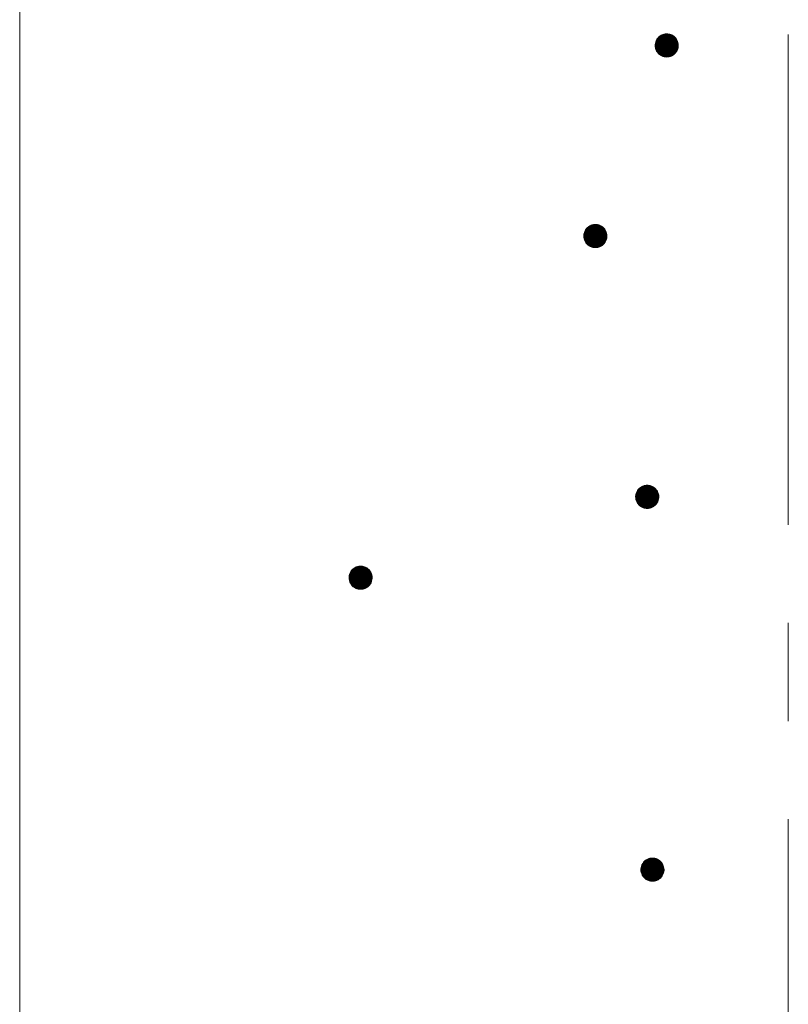
# Model space of a CAD drawing. Units: millimetres. Extents: x -782 to 1697, y -1356 to 1324.
# Drawn here: x -3 to 63, y -850 to -765 of the extents above; entities that cross this region are included whole.
import ezdxf

# ---------------------------------------------------------------- set-up
doc = ezdxf.new("R2010")
doc.units = ezdxf.units.MM
doc.header["$LTSCALE"] = 10
doc.linetypes.add('JWW_CENTER1', pattern=[6.773333, 4.233333, -0.846667, 0.846667, -0.846667])
doc.layers.add('躯体', color=7, linetype='Continuous')
doc.layers.add('通り芯', color=7, linetype='Continuous')

msp = doc.modelspace()

# ---------------------------------------------------------------- linework, layer by layer
at = {"layer": '躯体', "color": 3, "linetype": 'Continuous', "lineweight": 9}
msp.add_line((-3.205, 871.191), (-3.205, -905.309), dxfattribs=at)
at = {"layer": '躯体', "color": 7, "linetype": 'Continuous', "lineweight": 9}
for p, q in [((52.692, -766.602), (52.567, -766.61)), ((52.692, -766.602), (52.692, -768.602)), ((52.755, -766.604), (52.692, -766.602)), ((52.879, -766.62), (52.755, -766.604)), ((51.71, -767.415), (51.694, -767.54)), ((51.741, -767.293), (51.71, -767.415)), ((51.787, -767.177), (51.741, -767.293)), ((51.848, -767.067), (51.787, -767.177)), ((51.921, -766.965), (51.848, -767.067)), ((52.007, -766.873), (51.921, -766.965)), ((52.104, -766.793), (52.007, -766.873)), ((52.21, -766.726), (52.104, -766.793)), ((52.324, -766.673), (52.21, -766.726)), ((52.443, -766.634), (52.324, -766.673)), ((52.567, -766.61), (52.443, -766.634)), ((53.001, -766.651), (52.879, -766.62)), ((53.118, -766.698), (53.001, -766.651)), ((53.228, -766.758), (53.118, -766.698)), ((53.329, -766.832), (53.228, -766.758)), ((53.421, -766.918), (53.329, -766.832)), ((53.501, -767.015), (53.421, -766.918)), ((53.568, -767.121), (53.501, -767.015)), ((53.622, -767.234), (53.568, -767.121)), ((53.661, -767.354), (53.622, -767.234)), ((53.684, -767.477), (53.661, -767.354)), ((51.694, -767.54), (51.692, -767.602)), ((53.692, -767.602), (51.692, -767.602)), ((51.692, -767.602), (51.7, -767.728)), ((51.7, -767.728), (51.723, -767.851)), ((51.723, -767.851), (51.762, -767.971)), ((51.762, -767.971), (51.816, -768.084)), ((51.816, -768.084), (51.883, -768.19)), ((51.883, -768.19), (51.963, -768.287)), ((51.963, -768.287), (52.055, -768.373)), ((53.376, -768.331), (53.462, -768.24)), ((53.462, -768.24), (53.536, -768.138)), ((53.536, -768.138), (53.597, -768.028)), ((53.597, -768.028), (53.643, -767.911)), ((53.643, -767.911), (53.674, -767.79)), ((53.674, -767.79), (53.69, -767.665)), ((53.692, -767.602), (53.684, -767.477)), ((53.69, -767.665), (53.692, -767.602)), ((52.055, -768.373), (52.156, -768.447)), ((52.156, -768.447), (52.266, -768.507)), ((52.266, -768.507), (52.383, -768.553)), ((52.383, -768.553), (52.505, -768.585)), ((52.505, -768.585), (52.629, -768.6)), ((52.629, -768.6), (52.692, -768.602)), ((52.692, -768.602), (52.817, -768.594)), ((52.817, -768.594), (52.941, -768.571)), ((52.941, -768.571), (53.06, -768.532)), ((53.06, -768.532), (53.174, -768.479)), ((53.174, -768.479), (53.28, -768.411)), ((53.28, -768.411), (53.376, -768.331)), ((45.681, -783.519), (45.62, -783.629)), ((45.755, -783.418), (45.681, -783.519)), ((45.841, -783.326), (45.755, -783.418)), ((45.937, -783.246), (45.841, -783.326)), ((46.044, -783.179), (45.937, -783.246)), ((46.157, -783.125), (46.044, -783.179)), ((46.277, -783.087), (46.157, -783.125)), ((46.4, -783.063), (46.277, -783.087)), ((46.525, -783.055), (46.4, -783.063)), ((46.525, -783.055), (46.525, -785.055)), ((46.588, -783.057), (46.525, -783.055)), ((46.713, -783.073), (46.588, -783.057)), ((46.834, -783.104), (46.713, -783.073)), ((46.951, -783.15), (46.834, -783.104)), ((47.061, -783.211), (46.951, -783.15)), ((47.163, -783.285), (47.061, -783.211)), ((47.254, -783.371), (47.163, -783.285)), ((47.334, -783.467), (47.254, -783.371)), ((47.402, -783.573), (47.334, -783.467)), ((47.455, -783.687), (47.402, -783.573)), ((45.527, -783.992), (45.525, -784.055)), ((47.525, -784.055), (45.525, -784.055)), ((45.525, -784.055), (45.533, -784.18)), ((45.543, -783.868), (45.527, -783.992)), ((45.533, -784.18), (45.557, -784.304)), ((45.574, -783.746), (45.543, -783.868)), ((45.557, -784.304), (45.595, -784.423)), ((45.62, -783.629), (45.574, -783.746)), ((45.595, -784.423), (45.649, -784.537)), ((47.43, -784.481), (47.476, -784.364)), ((47.494, -783.806), (47.455, -783.687)), ((47.476, -784.364), (47.508, -784.243)), ((47.517, -783.93), (47.494, -783.806)), ((47.508, -784.243), (47.523, -784.118)), ((47.525, -784.055), (47.517, -783.93)), ((47.523, -784.118), (47.525, -784.055)), ((45.649, -784.537), (45.716, -784.643)), ((45.716, -784.643), (45.796, -784.74)), ((45.796, -784.74), (45.888, -784.826)), ((45.888, -784.826), (45.989, -784.899)), ((45.989, -784.899), (46.099, -784.96)), ((46.099, -784.96), (46.216, -785.006)), ((46.216, -785.006), (46.338, -785.037)), ((46.338, -785.037), (46.462, -785.053)), ((46.462, -785.053), (46.525, -785.055)), ((46.525, -785.055), (46.651, -785.047)), ((46.651, -785.047), (46.774, -785.024)), ((46.774, -785.024), (46.893, -784.985)), ((46.893, -784.985), (47.007, -784.931)), ((47.007, -784.931), (47.113, -784.864)), ((47.113, -784.864), (47.21, -784.784)), ((47.21, -784.784), (47.296, -784.693)), ((47.296, -784.693), (47.37, -784.591)), ((47.37, -784.591), (47.43, -784.481)), ((50.522, -805.69), (50.416, -805.758)), ((50.635, -805.637), (50.522, -805.69)), ((50.755, -805.598), (50.635, -805.637)), ((50.878, -805.574), (50.755, -805.598)), ((51.003, -805.567), (50.878, -805.574)), ((51.003, -805.567), (51.003, -807.567)), ((51.066, -805.569), (51.003, -805.567)), ((51.191, -805.584), (51.066, -805.569)), ((51.312, -805.616), (51.191, -805.584)), ((51.429, -805.662), (51.312, -805.616)), ((51.539, -805.722), (51.429, -805.662)), ((50.005, -806.504), (50.003, -806.567)), ((50.021, -806.379), (50.005, -806.504)), ((50.052, -806.258), (50.021, -806.379)), ((50.099, -806.141), (50.052, -806.258)), ((50.159, -806.031), (50.099, -806.141)), ((50.233, -805.929), (50.159, -806.031)), ((50.319, -805.838), (50.233, -805.929)), ((50.416, -805.758), (50.319, -805.838)), ((51.641, -805.796), (51.539, -805.722)), ((51.732, -805.882), (51.641, -805.796)), ((51.812, -805.979), (51.732, -805.882)), ((51.88, -806.085), (51.812, -805.979)), ((51.933, -806.198), (51.88, -806.085)), ((51.972, -806.318), (51.933, -806.198)), ((51.996, -806.441), (51.972, -806.318)), ((52.003, -806.567), (51.996, -806.441)), ((52.003, -806.567), (50.003, -806.567)), ((50.003, -806.567), (50.011, -806.692)), ((50.011, -806.692), (50.035, -806.815)), ((50.035, -806.815), (50.074, -806.935)), ((50.074, -806.935), (50.127, -807.048)), ((50.127, -807.048), (50.194, -807.154)), ((50.194, -807.154), (50.274, -807.251)), ((50.274, -807.251), (50.366, -807.337)), ((50.366, -807.337), (50.468, -807.411)), ((51.485, -807.443), (51.591, -807.376)), ((51.591, -807.376), (51.688, -807.296)), ((51.688, -807.296), (51.774, -807.204)), ((51.774, -807.204), (51.848, -807.102)), ((51.848, -807.102), (51.908, -806.992)), ((51.908, -806.992), (51.954, -806.876)), ((51.954, -806.876), (51.986, -806.754)), ((51.986, -806.754), (52.001, -806.629)), ((52.001, -806.629), (52.003, -806.567)), ((50.468, -807.411), (50.578, -807.471)), ((50.578, -807.471), (50.694, -807.518)), ((50.694, -807.518), (50.816, -807.549)), ((50.816, -807.549), (50.941, -807.565)), ((50.941, -807.565), (51.003, -807.567)), ((51.003, -807.567), (51.129, -807.559)), ((51.129, -807.559), (51.252, -807.535)), ((51.252, -807.535), (51.372, -807.496)), ((51.372, -807.496), (51.485, -807.443)), ((25.293, -813.241), (25.261, -813.363)), ((25.339, -813.124), (25.293, -813.241)), ((25.399, -813.014), (25.339, -813.124)), ((25.473, -812.913), (25.399, -813.014)), ((25.559, -812.821), (25.473, -812.913)), ((25.656, -812.741), (25.559, -812.821)), ((25.762, -812.674), (25.656, -812.741)), ((25.876, -812.62), (25.762, -812.674)), ((25.995, -812.582), (25.876, -812.62)), ((26.118, -812.558), (25.995, -812.582)), ((26.244, -812.55), (26.118, -812.558)), ((26.244, -812.55), (26.244, -814.55)), ((26.306, -812.552), (26.244, -812.55)), ((26.431, -812.568), (26.306, -812.552)), ((26.553, -812.599), (26.431, -812.568)), ((26.669, -812.645), (26.553, -812.599)), ((26.779, -812.706), (26.669, -812.645)), ((26.881, -812.78), (26.779, -812.706)), ((26.973, -812.866), (26.881, -812.78)), ((27.053, -812.962), (26.973, -812.866)), ((27.12, -813.068), (27.053, -812.962)), ((27.173, -813.182), (27.12, -813.068)), ((27.212, -813.301), (27.173, -813.182)), ((27.236, -813.425), (27.212, -813.301)), ((25.246, -813.487), (25.244, -813.55)), ((27.244, -813.55), (25.244, -813.55)), ((25.244, -813.55), (25.252, -813.675)), ((25.261, -813.363), (25.246, -813.487)), ((25.252, -813.675), (25.275, -813.799)), ((25.275, -813.799), (25.314, -813.918)), ((25.314, -813.918), (25.367, -814.032)), ((25.367, -814.032), (25.435, -814.138)), ((25.435, -814.138), (25.515, -814.235)), ((26.928, -814.279), (27.014, -814.188)), ((27.014, -814.188), (27.088, -814.086)), ((27.088, -814.086), (27.148, -813.976)), ((27.148, -813.976), (27.195, -813.859)), ((27.195, -813.859), (27.226, -813.737)), ((27.226, -813.737), (27.242, -813.613)), ((27.244, -813.55), (27.236, -813.425)), ((27.242, -813.613), (27.244, -813.55)), ((25.515, -814.235), (25.606, -814.321)), ((25.606, -814.321), (25.708, -814.394)), ((25.708, -814.394), (25.818, -814.455)), ((25.818, -814.455), (25.935, -814.501)), ((25.935, -814.501), (26.056, -814.532)), ((26.056, -814.532), (26.181, -814.548)), ((26.181, -814.548), (26.244, -814.55)), ((26.244, -814.55), (26.369, -814.542)), ((26.369, -814.542), (26.492, -814.519)), ((26.492, -814.519), (26.612, -814.48)), ((26.612, -814.48), (26.725, -814.426)), ((26.725, -814.426), (26.831, -814.359)), ((26.831, -814.359), (26.928, -814.279)), ((50.87, -837.934), (50.773, -838.014)), ((50.976, -837.867), (50.87, -837.934)), ((51.09, -837.814), (50.976, -837.867)), ((51.209, -837.775), (51.09, -837.814)), ((51.333, -837.751), (51.209, -837.775)), ((51.458, -837.743), (51.333, -837.751)), ((51.458, -837.743), (51.458, -839.743)), ((51.521, -837.745), (51.458, -837.743)), ((51.645, -837.761), (51.521, -837.745)), ((51.767, -837.792), (51.645, -837.761)), ((51.884, -837.839), (51.767, -837.792)), ((51.994, -837.899), (51.884, -837.839)), ((52.095, -837.973), (51.994, -837.899)), ((52.187, -838.059), (52.095, -837.973)), ((50.46, -838.681), (50.458, -838.743)), ((52.458, -838.743), (50.458, -838.743)), ((50.458, -838.743), (50.466, -838.869)), ((50.476, -838.556), (50.46, -838.681)), ((50.507, -838.434), (50.476, -838.556)), ((50.553, -838.318), (50.507, -838.434)), ((50.614, -838.208), (50.553, -838.318)), ((50.687, -838.106), (50.614, -838.208)), ((50.773, -838.014), (50.687, -838.106)), ((52.267, -838.156), (52.187, -838.059)), ((52.334, -838.262), (52.267, -838.156)), ((52.388, -838.375), (52.334, -838.262)), ((52.426, -838.495), (52.388, -838.375)), ((52.45, -838.618), (52.426, -838.495)), ((52.44, -838.931), (52.456, -838.806)), ((52.458, -838.743), (52.45, -838.618)), ((52.456, -838.806), (52.458, -838.743)), ((50.466, -838.869), (50.489, -838.992)), ((50.489, -838.992), (50.528, -839.112)), ((50.528, -839.112), (50.582, -839.225)), ((50.582, -839.225), (50.649, -839.331)), ((50.649, -839.331), (50.729, -839.428)), ((50.729, -839.428), (50.82, -839.514)), ((50.82, -839.514), (50.922, -839.588)), ((50.922, -839.588), (51.032, -839.648)), ((51.032, -839.648), (51.149, -839.695)), ((51.149, -839.695), (51.271, -839.726)), ((51.707, -839.712), (51.826, -839.673)), ((51.826, -839.673), (51.94, -839.62)), ((51.94, -839.62), (52.046, -839.552)), ((52.046, -839.552), (52.142, -839.472)), ((52.142, -839.472), (52.228, -839.381)), ((52.228, -839.381), (52.302, -839.279)), ((52.302, -839.279), (52.363, -839.169)), ((52.363, -839.169), (52.409, -839.052)), ((52.409, -839.052), (52.44, -838.931)), ((51.271, -839.726), (51.395, -839.741)), ((51.395, -839.741), (51.458, -839.743)), ((51.458, -839.743), (51.583, -839.736)), ((51.583, -839.736), (51.707, -839.712))]:
    msp.add_line(p, q, dxfattribs=at)
at = {"layer": '躯体', "color": 7, "linetype": 'Continuous', "lineweight": 0}
for p, q in [((53.678, -767.447), (51.706, -767.447)), ((53.676, -767.437), (51.707, -767.437)), ((53.675, -767.427), (51.708, -767.427)), ((53.673, -767.417), (51.709, -767.417)), ((53.671, -767.407), (51.712, -767.407)), ((53.669, -767.397), (51.714, -767.397)), ((53.667, -767.387), (51.717, -767.387)), ((53.665, -767.377), (51.719, -767.377)), ((53.663, -767.367), (51.722, -767.367)), ((53.661, -767.357), (51.724, -767.357)), ((53.658, -767.347), (51.727, -767.347)), ((53.655, -767.337), (51.73, -767.337)), ((53.652, -767.327), (51.732, -767.327)), ((53.649, -767.317), (51.735, -767.317)), ((53.645, -767.307), (51.737, -767.307)), ((53.642, -767.297), (51.74, -767.297)), ((53.639, -767.287), (51.743, -767.287)), ((53.636, -767.277), (51.747, -767.277)), ((53.632, -767.267), (51.751, -767.267)), ((53.629, -767.257), (51.755, -767.257)), ((53.626, -767.247), (51.759, -767.247)), ((53.623, -767.237), (51.763, -767.237)), ((53.618, -767.227), (51.767, -767.227)), ((53.614, -767.217), (51.771, -767.217)), ((53.609, -767.207), (51.775, -767.207)), ((53.604, -767.197), (51.779, -767.197)), ((53.6, -767.187), (51.783, -767.187)), ((53.595, -767.177), (51.787, -767.177)), ((53.59, -767.167), (51.792, -767.167)), ((53.586, -767.157), (51.798, -767.157)), ((53.581, -767.147), (51.803, -767.147)), ((53.576, -767.137), (51.809, -767.137)), ((53.571, -767.127), (51.814, -767.127)), ((53.566, -767.117), (51.82, -767.117)), ((53.56, -767.107), (51.825, -767.107)), ((53.553, -767.097), (51.831, -767.097)), ((53.547, -767.087), (51.836, -767.087)), ((53.541, -767.077), (51.842, -767.077)), ((53.534, -767.067), (51.847, -767.067)), ((53.528, -767.057), (51.854, -767.057)), ((53.522, -767.047), (51.862, -767.047)), ((53.515, -767.037), (51.869, -767.037)), ((53.509, -767.027), (51.876, -767.027)), ((53.503, -767.017), (51.883, -767.017)), ((53.495, -767.007), (51.891, -767.007)), ((53.487, -766.997), (51.898, -766.997)), ((53.478, -766.987), (51.905, -766.987)), ((53.47, -766.977), (51.912, -766.977)), ((53.462, -766.967), (51.92, -766.967)), ((53.454, -766.957), (51.929, -766.957)), ((53.445, -766.947), (51.938, -766.947)), ((53.437, -766.937), (51.947, -766.937)), ((53.429, -766.927), (51.957, -766.927)), ((53.42, -766.917), (51.966, -766.917)), ((53.41, -766.907), (51.975, -766.907)), ((53.399, -766.897), (51.985, -766.897)), ((53.388, -766.887), (51.994, -766.887)), ((53.378, -766.877), (52.004, -766.877)), ((53.367, -766.867), (52.015, -766.867)), ((53.357, -766.857), (52.027, -766.857)), ((53.346, -766.847), (52.039, -766.847)), ((53.335, -766.837), (52.051, -766.837)), ((53.323, -766.827), (52.063, -766.827)), ((53.309, -766.817), (52.075, -766.817)), ((53.296, -766.807), (52.087, -766.807)), ((53.282, -766.797), (52.099, -766.797)), ((53.268, -766.787), (52.114, -766.787)), ((53.254, -766.777), (52.129, -766.777)), ((53.241, -766.767), (52.145, -766.767)), ((53.227, -766.757), (52.161, -766.757)), ((53.208, -766.747), (52.177, -766.747)), ((53.19, -766.737), (52.192, -766.737)), ((53.172, -766.727), (52.208, -766.727)), ((53.154, -766.717), (52.229, -766.717)), ((53.136, -766.707), (52.25, -766.707)), ((53.117, -766.697), (52.271, -766.697)), ((53.092, -766.687), (52.292, -766.687)), ((53.067, -766.677), (52.314, -766.677)), ((53.042, -766.667), (52.34, -766.667)), ((53.016, -766.657), (52.371, -766.657)), ((52.986, -766.647), (52.401, -766.647)), ((52.947, -766.637), (52.432, -766.637)), ((52.908, -766.627), (52.477, -766.627)), ((52.858, -766.617), (52.529, -766.617)), ((52.779, -766.607), (52.612, -766.607)), ((53.691, -767.587), (51.692, -767.587)), ((53.692, -767.597), (51.692, -767.597)), ((53.692, -767.607), (51.692, -767.607)), ((53.689, -767.557), (51.693, -767.557)), ((53.69, -767.567), (51.693, -767.567)), ((53.69, -767.577), (51.693, -767.577)), ((53.691, -767.617), (51.693, -767.617)), ((53.688, -767.537), (51.694, -767.537)), ((53.688, -767.547), (51.694, -767.547)), ((53.691, -767.627), (51.694, -767.627)), ((53.691, -767.637), (51.694, -767.637)), ((53.687, -767.527), (51.695, -767.527)), ((53.691, -767.647), (51.695, -767.647)), ((53.69, -767.657), (51.695, -767.657)), ((53.69, -767.667), (51.696, -767.667)), ((53.687, -767.517), (51.697, -767.517)), ((53.688, -767.677), (51.697, -767.677)), ((53.687, -767.687), (51.697, -767.687)), ((53.686, -767.507), (51.698, -767.507)), ((53.686, -767.697), (51.698, -767.697)), ((53.685, -767.497), (51.699, -767.497)), ((53.685, -767.707), (51.699, -767.707)), ((53.683, -767.717), (51.699, -767.717)), ((53.682, -767.727), (51.7, -767.727)), ((53.685, -767.487), (51.701, -767.487)), ((53.684, -767.477), (51.702, -767.477)), ((53.681, -767.737), (51.702, -767.737)), ((53.682, -767.467), (51.703, -767.467)), ((53.68, -767.457), (51.704, -767.457)), ((53.68, -767.747), (51.704, -767.747)), ((53.678, -767.757), (51.705, -767.757)), ((53.677, -767.767), (51.707, -767.767)), ((53.676, -767.777), (51.709, -767.777)), ((53.675, -767.787), (51.711, -767.787)), ((53.672, -767.797), (51.713, -767.797)), ((53.67, -767.807), (51.715, -767.807)), ((53.667, -767.817), (51.717, -767.817)), ((53.665, -767.827), (51.719, -767.827)), ((53.662, -767.837), (51.721, -767.837)), ((53.659, -767.847), (51.723, -767.847)), ((53.657, -767.857), (51.725, -767.857)), ((53.654, -767.867), (51.729, -767.867)), ((53.652, -767.877), (51.732, -767.877)), ((53.649, -767.887), (51.735, -767.887)), ((53.647, -767.897), (51.738, -767.897)), ((53.644, -767.907), (51.742, -767.907)), ((53.641, -767.917), (51.745, -767.917)), ((53.637, -767.927), (51.748, -767.927)), ((53.633, -767.937), (51.751, -767.937)), ((53.629, -767.947), (51.755, -767.947)), ((53.625, -767.957), (51.758, -767.957)), ((53.621, -767.967), (51.761, -767.967)), ((53.617, -767.977), (51.765, -767.977)), ((53.613, -767.987), (51.77, -767.987)), ((53.609, -767.997), (51.775, -767.997)), ((53.605, -768.007), (51.78, -768.007)), ((53.601, -768.017), (51.784, -768.017)), ((53.597, -768.027), (51.789, -768.027)), ((53.592, -768.037), (51.794, -768.037)), ((53.586, -768.047), (51.798, -768.047)), ((53.581, -768.057), (51.803, -768.057)), ((53.575, -768.067), (51.808, -768.067)), ((53.57, -768.077), (51.812, -768.077)), ((53.564, -768.087), (51.818, -768.087)), ((53.559, -768.097), (51.824, -768.097)), ((53.553, -768.107), (51.83, -768.107)), ((53.548, -768.117), (51.837, -768.117)), ((53.542, -768.127), (51.843, -768.127)), ((53.537, -768.137), (51.849, -768.137)), ((53.53, -768.147), (51.856, -768.147)), ((53.522, -768.157), (51.862, -768.157)), ((53.515, -768.167), (51.868, -768.167)), ((53.508, -768.177), (51.875, -768.177)), ((53.501, -768.187), (51.881, -768.187)), ((53.493, -768.197), (51.889, -768.197)), ((53.486, -768.207), (51.897, -768.207)), ((53.479, -768.217), (51.905, -768.217)), ((53.471, -768.227), (51.914, -768.227)), ((53.464, -768.237), (51.922, -768.237)), ((53.455, -768.247), (51.93, -768.247)), ((53.446, -768.257), (51.939, -768.257)), ((53.437, -768.267), (51.947, -768.267)), ((53.427, -768.277), (51.955, -768.277)), ((53.418, -768.287), (51.963, -768.287)), ((53.408, -768.297), (51.974, -768.297)), ((53.399, -768.307), (51.985, -768.307)), ((53.39, -768.317), (51.995, -768.317)), ((53.38, -768.327), (52.006, -768.327)), ((53.369, -768.337), (52.017, -768.337)), ((53.357, -768.347), (52.027, -768.347)), ((53.345, -768.357), (52.038, -768.357)), ((53.333, -768.367), (52.049, -768.367)), ((53.321, -768.377), (52.061, -768.377)), ((53.309, -768.387), (52.074, -768.387)), ((53.297, -768.397), (52.088, -768.397)), ((53.285, -768.407), (52.102, -768.407)), ((53.27, -768.417), (52.116, -768.417)), ((53.255, -768.427), (52.13, -768.427)), ((53.239, -768.437), (52.143, -768.437)), ((53.223, -768.447), (52.157, -768.447)), ((53.207, -768.457), (52.176, -768.457)), ((53.192, -768.467), (52.194, -768.467)), ((53.176, -768.477), (52.212, -768.477)), ((53.155, -768.487), (52.23, -768.487)), ((53.134, -768.497), (52.248, -768.497)), ((53.113, -768.507), (52.267, -768.507)), ((53.091, -768.517), (52.292, -768.517)), ((53.07, -768.527), (52.317, -768.527)), ((53.044, -768.537), (52.342, -768.537)), ((53.013, -768.547), (52.368, -768.547)), ((52.982, -768.557), (52.398, -768.557)), ((52.952, -768.567), (52.437, -768.567)), ((52.907, -768.577), (52.476, -768.577)), ((52.855, -768.587), (52.526, -768.587)), ((52.771, -768.597), (52.605, -768.597)), ((47.414, -783.6), (45.636, -783.6)), ((47.409, -783.59), (45.642, -783.59)), ((47.405, -783.58), (45.647, -783.58)), ((47.4, -783.57), (45.653, -783.57)), ((47.393, -783.56), (45.658, -783.56)), ((47.387, -783.55), (45.664, -783.55)), ((47.38, -783.54), (45.669, -783.54)), ((47.374, -783.53), (45.675, -783.53)), ((47.368, -783.52), (45.68, -783.52)), ((47.361, -783.51), (45.688, -783.51)), ((47.355, -783.5), (45.695, -783.5)), ((47.349, -783.49), (45.702, -783.49)), ((47.342, -783.48), (45.709, -783.48)), ((47.336, -783.47), (45.717, -783.47)), ((47.328, -783.46), (45.724, -783.46)), ((47.32, -783.45), (45.731, -783.45)), ((47.312, -783.44), (45.738, -783.44)), ((47.303, -783.43), (45.746, -783.43)), ((47.295, -783.42), (45.753, -783.42)), ((47.287, -783.41), (45.762, -783.41)), ((47.279, -783.4), (45.771, -783.4)), ((47.27, -783.39), (45.781, -783.39)), ((47.262, -783.38), (45.79, -783.38)), ((47.254, -783.37), (45.799, -783.37)), ((47.243, -783.36), (45.809, -783.36)), ((47.232, -783.35), (45.818, -783.35)), ((47.222, -783.34), (45.828, -783.34)), ((47.211, -783.33), (45.837, -783.33)), ((47.201, -783.32), (45.848, -783.32)), ((47.19, -783.31), (45.86, -783.31)), ((47.179, -783.3), (45.872, -783.3)), ((47.169, -783.29), (45.884, -783.29)), ((47.157, -783.28), (45.896, -783.28)), ((47.143, -783.27), (45.908, -783.27)), ((47.129, -783.26), (45.921, -783.26)), ((47.115, -783.25), (45.933, -783.25)), ((47.101, -783.24), (45.947, -783.24)), ((47.088, -783.23), (45.963, -783.23)), ((47.074, -783.22), (45.978, -783.22)), ((47.06, -783.21), (45.994, -783.21)), ((47.042, -783.2), (46.01, -783.2)), ((47.023, -783.19), (46.026, -783.19)), ((47.005, -783.18), (46.041, -783.18)), ((46.987, -783.17), (46.062, -783.17)), ((46.969, -783.16), (46.083, -783.16)), ((46.951, -783.15), (46.104, -783.15)), ((46.925, -783.14), (46.126, -783.14)), ((46.9, -783.13), (46.147, -783.13)), ((46.875, -783.12), (46.173, -783.12)), ((46.85, -783.11), (46.204, -783.11)), ((46.819, -783.1), (46.235, -783.1)), ((46.78, -783.09), (46.266, -783.09)), ((46.741, -783.08), (46.31, -783.08)), ((46.691, -783.07), (46.363, -783.07)), ((46.612, -783.06), (46.446, -783.06)), ((47.525, -784.05), (45.525, -784.05)), ((47.523, -784.02), (45.526, -784.02)), ((47.524, -784.03), (45.526, -784.03)), ((47.524, -784.04), (45.526, -784.04)), ((47.525, -784.06), (45.526, -784.06)), ((47.525, -784.07), (45.526, -784.07)), ((47.522, -784), (45.527, -784)), ((47.522, -784.01), (45.527, -784.01)), ((47.524, -784.08), (45.527, -784.08)), ((47.524, -784.09), (45.527, -784.09)), ((47.521, -783.99), (45.528, -783.99)), ((47.524, -784.1), (45.528, -784.1)), ((47.521, -783.98), (45.529, -783.98)), ((47.524, -784.11), (45.529, -784.11)), ((47.523, -784.12), (45.529, -784.12)), ((47.52, -783.97), (45.53, -783.97)), ((47.522, -784.13), (45.53, -784.13)), ((47.519, -783.96), (45.531, -783.96)), ((47.52, -784.14), (45.531, -784.14)), ((47.519, -784.15), (45.531, -784.15)), ((47.518, -784.16), (45.532, -784.16)), ((47.517, -784.17), (45.532, -784.17)), ((47.519, -783.95), (45.533, -783.95)), ((47.515, -784.18), (45.533, -784.18)), ((47.518, -783.94), (45.534, -783.94)), ((47.517, -783.93), (45.535, -783.93)), ((47.514, -784.19), (45.535, -784.19)), ((47.516, -783.92), (45.536, -783.92)), ((47.513, -784.2), (45.537, -784.2)), ((47.514, -783.91), (45.538, -783.91)), ((47.512, -783.9), (45.539, -783.9)), ((47.512, -784.21), (45.539, -784.21)), ((47.51, -783.89), (45.54, -783.89)), ((47.508, -783.88), (45.541, -783.88)), ((47.51, -784.22), (45.541, -784.22)), ((47.506, -783.87), (45.543, -783.87)), ((47.509, -784.23), (45.543, -784.23)), ((47.504, -783.86), (45.545, -783.86)), ((47.508, -784.24), (45.545, -784.24)), ((47.506, -784.25), (45.546, -784.25)), ((47.502, -783.85), (45.547, -783.85)), ((47.503, -784.26), (45.548, -784.26)), ((47.5, -783.84), (45.55, -783.84)), ((47.5, -784.27), (45.55, -784.27)), ((47.498, -784.28), (45.552, -784.28)), ((47.498, -783.83), (45.553, -783.83)), ((47.495, -784.29), (45.554, -784.29)), ((47.496, -783.82), (45.555, -783.82)), ((47.493, -784.3), (45.556, -784.3)), ((47.495, -783.81), (45.558, -783.81)), ((47.49, -784.31), (45.559, -784.31)), ((47.492, -783.8), (45.56, -783.8)), ((47.488, -784.32), (45.562, -784.32)), ((47.489, -783.79), (45.563, -783.79)), ((47.485, -783.78), (45.565, -783.78)), ((47.485, -784.33), (45.565, -784.33)), ((47.482, -783.77), (45.568, -783.77)), ((47.482, -784.34), (45.568, -784.34)), ((47.479, -783.76), (45.571, -783.76)), ((47.48, -784.35), (45.572, -784.35)), ((47.476, -783.75), (45.573, -783.75)), ((47.477, -784.36), (45.575, -784.36)), ((47.472, -783.74), (45.577, -783.74)), ((47.474, -784.37), (45.578, -784.37)), ((47.469, -783.73), (45.581, -783.73)), ((47.47, -784.38), (45.581, -784.38)), ((47.466, -783.72), (45.584, -783.72)), ((47.466, -784.39), (45.585, -784.39)), ((47.463, -783.71), (45.588, -783.71)), ((47.462, -784.4), (45.588, -784.4)), ((47.458, -784.41), (45.591, -784.41)), ((47.459, -783.7), (45.592, -783.7)), ((47.454, -784.42), (45.594, -784.42)), ((47.456, -783.69), (45.596, -783.69)), ((47.45, -784.43), (45.599, -784.43)), ((47.452, -783.68), (45.6, -783.68)), ((47.446, -784.44), (45.603, -784.44)), ((47.447, -783.67), (45.604, -783.67)), ((47.442, -783.66), (45.608, -783.66)), ((47.442, -784.45), (45.608, -784.45)), ((47.438, -783.65), (45.612, -783.65)), ((47.433, -783.64), (45.616, -783.64)), ((47.428, -783.63), (45.62, -783.63)), ((47.424, -783.62), (45.626, -783.62)), ((47.419, -783.61), (45.631, -783.61)), ((47.438, -784.46), (45.613, -784.46)), ((47.434, -784.47), (45.618, -784.47)), ((47.43, -784.48), (45.622, -784.48)), ((47.425, -784.49), (45.627, -784.49)), ((47.42, -784.5), (45.632, -784.5)), ((47.414, -784.51), (45.636, -784.51)), ((47.409, -784.52), (45.641, -784.52)), ((47.403, -784.53), (45.646, -784.53)), ((47.398, -784.54), (45.651, -784.54)), ((47.392, -784.55), (45.657, -784.55)), ((47.387, -784.56), (45.664, -784.56)), ((47.381, -784.57), (45.67, -784.57)), ((47.376, -784.58), (45.676, -784.58)), ((47.37, -784.59), (45.683, -784.59)), ((47.363, -784.6), (45.689, -784.6)), ((47.356, -784.61), (45.695, -784.61)), ((47.348, -784.62), (45.702, -784.62)), ((47.341, -784.63), (45.708, -784.63)), ((47.334, -784.64), (45.714, -784.64)), ((47.327, -784.65), (45.722, -784.65)), ((47.319, -784.66), (45.73, -784.66)), ((47.312, -784.67), (45.739, -784.67)), ((47.305, -784.68), (45.747, -784.68)), ((47.298, -784.69), (45.755, -784.69)), ((47.289, -784.7), (45.764, -784.7)), ((47.279, -784.71), (45.772, -784.71)), ((47.27, -784.72), (45.78, -784.72)), ((47.26, -784.73), (45.788, -784.73)), ((47.251, -784.74), (45.797, -784.74)), ((47.242, -784.75), (45.807, -784.75)), ((47.232, -784.76), (45.818, -784.76)), ((47.223, -784.77), (45.829, -784.77)), ((47.214, -784.78), (45.839, -784.78)), ((47.203, -784.79), (45.85, -784.79)), ((47.19, -784.8), (45.861, -784.8)), ((47.178, -784.81), (45.871, -784.81)), ((47.166, -784.82), (45.882, -784.82)), ((47.154, -784.83), (45.894, -784.83)), ((47.142, -784.84), (45.908, -784.84)), ((47.13, -784.85), (45.922, -784.85)), ((47.118, -784.86), (45.935, -784.86)), ((47.104, -784.87), (45.949, -784.87)), ((47.088, -784.88), (45.963, -784.88)), ((47.072, -784.89), (45.977, -784.89)), ((47.056, -784.9), (45.991, -784.9)), ((47.041, -784.91), (46.009, -784.91)), ((47.025, -784.92), (46.027, -784.92)), ((47.009, -784.93), (46.045, -784.93)), ((46.989, -784.94), (46.063, -784.94)), ((46.967, -784.95), (46.082, -784.95)), ((46.946, -784.96), (46.1, -784.96)), ((46.925, -784.97), (46.125, -784.97)), ((46.904, -784.98), (46.15, -784.98)), ((46.877, -784.99), (46.176, -784.99)), ((46.847, -785), (46.201, -785)), ((46.816, -785.01), (46.232, -785.01)), ((46.785, -785.02), (46.271, -785.02)), ((46.74, -785.03), (46.309, -785.03)), ((46.688, -785.04), (46.359, -785.04)), ((46.605, -785.05), (46.439, -785.05)), ((51.502, -805.702), (50.504, -805.702)), ((51.483, -805.692), (50.52, -805.692)), ((51.465, -805.682), (50.54, -805.682)), ((51.447, -805.672), (50.561, -805.672)), ((51.429, -805.662), (50.583, -805.662)), ((51.403, -805.652), (50.604, -805.652)), ((51.378, -805.642), (50.625, -805.642)), ((51.353, -805.632), (50.651, -805.632)), ((51.328, -805.622), (50.682, -805.622)), ((51.297, -805.612), (50.713, -805.612)), ((51.258, -805.602), (50.744, -805.602)), ((51.219, -805.592), (50.788, -805.592)), ((51.169, -805.582), (50.841, -805.582)), ((51.09, -805.572), (50.924, -805.572)), ((52.001, -806.532), (50.004, -806.532)), ((52.002, -806.542), (50.004, -806.542)), ((52.002, -806.552), (50.004, -806.552)), ((52, -806.512), (50.005, -806.512)), ((52.001, -806.522), (50.005, -806.522)), ((51.999, -806.502), (50.006, -806.502)), ((51.999, -806.492), (50.007, -806.492)), ((51.998, -806.482), (50.008, -806.482)), ((51.997, -806.472), (50.009, -806.472)), ((51.997, -806.462), (50.011, -806.462)), ((51.996, -806.452), (50.012, -806.452)), ((51.996, -806.442), (50.013, -806.442)), ((51.994, -806.432), (50.014, -806.432)), ((51.992, -806.422), (50.016, -806.422)), ((51.99, -806.412), (50.017, -806.412)), ((51.988, -806.402), (50.018, -806.402)), ((51.986, -806.392), (50.02, -806.392)), ((51.984, -806.382), (50.021, -806.382)), ((51.982, -806.372), (50.023, -806.372)), ((51.98, -806.362), (50.026, -806.362)), ((51.978, -806.352), (50.028, -806.352)), ((51.976, -806.342), (50.031, -806.342)), ((51.975, -806.332), (50.033, -806.332)), ((51.973, -806.322), (50.036, -806.322)), ((51.97, -806.312), (50.038, -806.312)), ((51.967, -806.302), (50.041, -806.302)), ((51.963, -806.292), (50.044, -806.292)), ((51.96, -806.282), (50.046, -806.282)), ((51.957, -806.272), (50.049, -806.272)), ((51.954, -806.262), (50.051, -806.262)), ((51.95, -806.252), (50.055, -806.252)), ((51.947, -806.242), (50.059, -806.242)), ((51.944, -806.232), (50.063, -806.232)), ((51.941, -806.222), (50.067, -806.222)), ((51.937, -806.212), (50.071, -806.212)), ((51.934, -806.202), (50.075, -806.202)), ((51.93, -806.192), (50.078, -806.192)), ((51.925, -806.182), (50.082, -806.182)), ((51.921, -806.172), (50.086, -806.172)), ((51.916, -806.162), (50.09, -806.162)), ((51.911, -806.152), (50.094, -806.152)), ((51.906, -806.142), (50.098, -806.142)), ((51.902, -806.132), (50.104, -806.132)), ((51.897, -806.122), (50.109, -806.122)), ((51.892, -806.112), (50.115, -806.112)), ((51.888, -806.102), (50.12, -806.102)), ((51.883, -806.092), (50.126, -806.092)), ((51.878, -806.082), (50.131, -806.082)), ((51.871, -806.072), (50.137, -806.072)), ((51.865, -806.062), (50.142, -806.062)), ((51.859, -806.052), (50.148, -806.052)), ((51.852, -806.042), (50.153, -806.042)), ((51.846, -806.032), (50.159, -806.032)), ((51.84, -806.022), (50.166, -806.022)), ((51.833, -806.012), (50.173, -806.012)), ((51.827, -806.002), (50.18, -806.002)), ((51.821, -805.992), (50.188, -805.992)), ((51.814, -805.982), (50.195, -805.982)), ((51.806, -805.972), (50.202, -805.972)), ((51.798, -805.962), (50.209, -805.962)), ((51.79, -805.952), (50.217, -805.952)), ((51.782, -805.942), (50.224, -805.942)), ((51.773, -805.932), (50.231, -805.932)), ((51.765, -805.922), (50.24, -805.922)), ((51.757, -805.912), (50.249, -805.912)), ((51.749, -805.902), (50.259, -805.902)), ((51.74, -805.892), (50.268, -805.892)), ((51.732, -805.882), (50.278, -805.882)), ((51.721, -805.872), (50.287, -805.872)), ((51.711, -805.862), (50.296, -805.862)), ((51.7, -805.852), (50.306, -805.852)), ((51.689, -805.842), (50.315, -805.842)), ((51.679, -805.832), (50.326, -805.832)), ((51.668, -805.822), (50.338, -805.822)), ((51.657, -805.812), (50.35, -805.812)), ((51.647, -805.802), (50.362, -805.802)), ((51.635, -805.792), (50.374, -805.792)), ((51.621, -805.782), (50.387, -805.782)), ((51.607, -805.772), (50.399, -805.772)), ((51.593, -805.762), (50.411, -805.762)), ((51.58, -805.752), (50.425, -805.752)), ((51.566, -805.742), (50.441, -805.742)), ((51.552, -805.732), (50.457, -805.732)), ((51.538, -805.722), (50.472, -805.722)), ((51.52, -805.712), (50.488, -805.712)), ((52.003, -806.562), (50.004, -806.562)), ((52.003, -806.572), (50.004, -806.572)), ((52.003, -806.582), (50.004, -806.582)), ((52.003, -806.592), (50.005, -806.592)), ((52.002, -806.602), (50.006, -806.602)), ((52.002, -806.612), (50.006, -806.612)), ((52.002, -806.622), (50.007, -806.622)), ((52.001, -806.632), (50.007, -806.632)), ((52, -806.642), (50.008, -806.642)), ((51.999, -806.652), (50.009, -806.652)), ((51.997, -806.662), (50.009, -806.662)), ((51.996, -806.672), (50.01, -806.672)), ((51.995, -806.682), (50.011, -806.682)), ((51.994, -806.692), (50.011, -806.692)), ((51.992, -806.702), (50.013, -806.702)), ((51.991, -806.712), (50.015, -806.712)), ((51.99, -806.722), (50.017, -806.722)), ((51.989, -806.732), (50.019, -806.732)), ((51.987, -806.742), (50.021, -806.742)), ((51.986, -806.752), (50.023, -806.752)), ((51.984, -806.762), (50.025, -806.762)), ((51.981, -806.772), (50.026, -806.772)), ((51.979, -806.782), (50.028, -806.782)), ((51.976, -806.792), (50.03, -806.792)), ((51.973, -806.802), (50.032, -806.802)), ((51.971, -806.812), (50.034, -806.812)), ((51.968, -806.822), (50.037, -806.822)), ((51.966, -806.832), (50.04, -806.832)), ((51.963, -806.842), (50.043, -806.842)), ((51.961, -806.852), (50.047, -806.852)), ((51.958, -806.862), (50.05, -806.862)), ((51.955, -806.872), (50.053, -806.872)), ((51.952, -806.882), (50.056, -806.882)), ((51.948, -806.892), (50.06, -806.892)), ((51.944, -806.902), (50.063, -806.902)), ((51.94, -806.912), (50.066, -806.912)), ((51.936, -806.922), (50.069, -806.922)), ((51.932, -806.932), (50.073, -806.932)), ((51.928, -806.942), (50.077, -806.942)), ((51.924, -806.952), (50.082, -806.952)), ((51.92, -806.962), (50.086, -806.962)), ((51.916, -806.972), (50.091, -806.972)), ((51.912, -806.982), (50.096, -806.982)), ((51.909, -806.992), (50.1, -806.992)), ((51.903, -807.002), (50.105, -807.002)), ((51.898, -807.012), (50.11, -807.012)), ((51.892, -807.022), (50.114, -807.022)), ((51.887, -807.032), (50.119, -807.032)), ((51.881, -807.042), (50.124, -807.042)), ((51.876, -807.052), (50.129, -807.052)), ((51.87, -807.062), (50.135, -807.062)), ((51.865, -807.072), (50.142, -807.072)), ((51.859, -807.082), (50.148, -807.082)), ((51.854, -807.092), (50.155, -807.092)), ((51.848, -807.102), (50.161, -807.102)), ((51.841, -807.112), (50.167, -807.112)), ((51.834, -807.122), (50.174, -807.122)), ((51.827, -807.132), (50.18, -807.132)), ((51.819, -807.142), (50.186, -807.142)), ((51.812, -807.152), (50.193, -807.152)), ((51.805, -807.162), (50.2, -807.162)), ((51.797, -807.172), (50.209, -807.172)), ((51.79, -807.182), (50.217, -807.182)), ((51.783, -807.192), (50.225, -807.192)), ((51.776, -807.202), (50.233, -807.202)), ((51.767, -807.212), (50.242, -807.212)), ((51.757, -807.222), (50.25, -807.222)), ((51.748, -807.232), (50.258, -807.232)), ((51.739, -807.242), (50.267, -807.242)), ((51.729, -807.252), (50.275, -807.252)), ((51.72, -807.262), (50.286, -807.262)), ((51.71, -807.272), (50.296, -807.272)), ((51.701, -807.282), (50.307, -807.282)), ((51.692, -807.292), (50.318, -807.292)), ((51.681, -807.302), (50.328, -807.302)), ((51.669, -807.312), (50.339, -807.312)), ((51.656, -807.322), (50.349, -807.322)), ((51.644, -807.332), (50.36, -807.332)), ((51.632, -807.342), (50.372, -807.342)), ((51.62, -807.352), (50.386, -807.352)), ((51.608, -807.362), (50.4, -807.362)), ((51.596, -807.372), (50.413, -807.372)), ((51.582, -807.382), (50.427, -807.382)), ((51.566, -807.392), (50.441, -807.392)), ((51.55, -807.402), (50.455, -807.402)), ((51.534, -807.412), (50.469, -807.412)), ((51.519, -807.422), (50.487, -807.422)), ((51.503, -807.432), (50.505, -807.432)), ((51.487, -807.442), (50.523, -807.442)), ((51.467, -807.452), (50.542, -807.452)), ((51.445, -807.462), (50.56, -807.462)), ((51.424, -807.472), (50.578, -807.472)), ((51.403, -807.482), (50.603, -807.482)), ((51.382, -807.492), (50.629, -807.492)), ((51.355, -807.502), (50.654, -807.502)), ((51.325, -807.512), (50.679, -807.512)), ((51.294, -807.522), (50.71, -807.522)), ((51.263, -807.532), (50.749, -807.532)), ((51.218, -807.542), (50.788, -807.542)), ((51.166, -807.552), (50.837, -807.552)), ((51.083, -807.562), (50.917, -807.562)), ((27.221, -813.345), (25.266, -813.345)), ((27.219, -813.335), (25.268, -813.335)), ((27.217, -813.325), (25.271, -813.325)), ((27.215, -813.315), (25.274, -813.315)), ((27.213, -813.305), (25.276, -813.305)), ((27.21, -813.295), (25.279, -813.295)), ((27.207, -813.285), (25.281, -813.285)), ((27.204, -813.275), (25.284, -813.275)), ((27.2, -813.265), (25.286, -813.265)), ((27.197, -813.255), (25.289, -813.255)), ((27.194, -813.245), (25.292, -813.245)), ((27.191, -813.235), (25.295, -813.235)), ((27.187, -813.225), (25.299, -813.225)), ((27.184, -813.215), (25.303, -813.215)), ((27.181, -813.205), (25.307, -813.205)), ((27.178, -813.195), (25.311, -813.195)), ((27.174, -813.185), (25.315, -813.185)), ((27.17, -813.175), (25.319, -813.175)), ((27.165, -813.165), (25.323, -813.165)), ((27.161, -813.155), (25.327, -813.155)), ((27.156, -813.145), (25.331, -813.145)), ((27.151, -813.135), (25.335, -813.135)), ((27.147, -813.125), (25.339, -813.125)), ((27.142, -813.115), (25.344, -813.115)), ((27.137, -813.105), (25.349, -813.105)), ((27.133, -813.095), (25.355, -813.095)), ((27.128, -813.085), (25.36, -813.085)), ((27.123, -813.075), (25.366, -813.075)), ((27.118, -813.065), (25.371, -813.065)), ((27.112, -813.055), (25.377, -813.055)), ((27.105, -813.045), (25.382, -813.045)), ((27.099, -813.035), (25.388, -813.035)), ((27.093, -813.025), (25.393, -813.025)), ((27.086, -813.015), (25.399, -813.015)), ((27.08, -813.005), (25.406, -813.005)), ((27.073, -812.995), (25.413, -812.995)), ((27.067, -812.985), (25.421, -812.985)), ((27.061, -812.975), (25.428, -812.975)), ((27.054, -812.965), (25.435, -812.965)), ((27.047, -812.955), (25.442, -812.955)), ((27.038, -812.945), (25.45, -812.945)), ((27.03, -812.935), (25.457, -812.935)), ((27.022, -812.925), (25.464, -812.925)), ((27.014, -812.915), (25.471, -812.915)), ((27.005, -812.905), (25.48, -812.905)), ((26.997, -812.895), (25.49, -812.895)), ((26.989, -812.885), (25.499, -812.885)), ((26.981, -812.875), (25.508, -812.875)), ((26.972, -812.865), (25.518, -812.865)), ((26.961, -812.855), (25.527, -812.855)), ((26.951, -812.845), (25.537, -812.845)), ((26.94, -812.835), (25.546, -812.835)), ((26.93, -812.825), (25.555, -812.825)), ((26.919, -812.815), (25.566, -812.815)), ((26.908, -812.805), (25.578, -812.805)), ((26.898, -812.795), (25.591, -812.795)), ((26.887, -812.785), (25.603, -812.785)), ((26.875, -812.775), (25.615, -812.775)), ((26.861, -812.765), (25.627, -812.765)), ((26.847, -812.755), (25.639, -812.755)), ((26.834, -812.745), (25.651, -812.745)), ((26.82, -812.735), (25.665, -812.735)), ((26.806, -812.725), (25.681, -812.725)), ((26.792, -812.715), (25.697, -812.715)), ((26.778, -812.705), (25.713, -812.705)), ((26.76, -812.695), (25.728, -812.695)), ((26.742, -812.685), (25.744, -812.685)), ((26.724, -812.675), (25.76, -812.675)), ((26.705, -812.665), (25.78, -812.665)), ((26.687, -812.655), (25.802, -812.655)), ((26.669, -812.645), (25.823, -812.645)), ((26.644, -812.635), (25.844, -812.635)), ((26.618, -812.625), (25.865, -812.625)), ((26.593, -812.615), (25.892, -812.615)), ((26.568, -812.605), (25.922, -812.605)), ((26.537, -812.595), (25.953, -812.595)), ((26.498, -812.585), (25.984, -812.585)), ((26.459, -812.575), (26.029, -812.575)), ((26.41, -812.565), (26.081, -812.565)), ((26.33, -812.555), (26.164, -812.555)), ((27.242, -813.525), (25.244, -813.525)), ((27.243, -813.535), (25.244, -813.535)), ((27.243, -813.545), (25.244, -813.545)), ((27.243, -813.555), (25.244, -813.555)), ((27.24, -813.495), (25.245, -813.495)), ((27.241, -813.505), (25.245, -813.505)), ((27.241, -813.515), (25.245, -813.515)), ((27.243, -813.565), (25.245, -813.565)), ((27.243, -813.575), (25.245, -813.575)), ((27.24, -813.485), (25.246, -813.485)), ((27.243, -813.585), (25.246, -813.585)), ((27.242, -813.595), (25.246, -813.595)), ((27.239, -813.475), (25.247, -813.475)), ((27.242, -813.605), (25.247, -813.605)), ((27.238, -813.465), (25.248, -813.465)), ((27.241, -813.615), (25.248, -813.615)), ((27.24, -813.625), (25.248, -813.625)), ((27.239, -813.635), (25.249, -813.635)), ((27.238, -813.455), (25.25, -813.455)), ((27.238, -813.645), (25.25, -813.645)), ((27.236, -813.655), (25.25, -813.655)), ((27.237, -813.445), (25.251, -813.445)), ((27.235, -813.665), (25.251, -813.665)), ((27.236, -813.435), (25.252, -813.435)), ((27.234, -813.675), (25.252, -813.675)), ((27.236, -813.425), (25.253, -813.425)), ((27.233, -813.685), (25.253, -813.685)), ((27.234, -813.415), (25.255, -813.415)), ((27.231, -813.695), (25.255, -813.695)), ((27.232, -813.405), (25.256, -813.405)), ((27.23, -813.395), (25.257, -813.395)), ((27.23, -813.705), (25.257, -813.705)), ((27.228, -813.385), (25.259, -813.385)), ((27.229, -813.715), (25.259, -813.715)), ((27.226, -813.375), (25.26, -813.375)), ((27.224, -813.365), (25.261, -813.365)), ((27.228, -813.725), (25.261, -813.725)), ((27.222, -813.355), (25.263, -813.355)), ((27.226, -813.735), (25.263, -813.735)), ((27.224, -813.745), (25.265, -813.745)), ((27.221, -813.755), (25.267, -813.755)), ((27.219, -813.765), (25.269, -813.765)), ((27.216, -813.775), (25.271, -813.775)), ((27.214, -813.785), (25.272, -813.785)), ((27.211, -813.795), (25.274, -813.795)), ((27.209, -813.805), (25.277, -813.805)), ((27.206, -813.815), (25.28, -813.815)), ((27.203, -813.825), (25.284, -813.825)), ((27.201, -813.835), (25.287, -813.835)), ((27.198, -813.845), (25.29, -813.845)), ((27.196, -813.855), (25.293, -813.855)), ((27.192, -813.865), (25.297, -813.865)), ((27.188, -813.875), (25.3, -813.875)), ((27.184, -813.885), (25.303, -813.885)), ((27.18, -813.895), (25.306, -813.895)), ((27.177, -813.905), (25.31, -813.905)), ((27.173, -813.915), (25.313, -813.915)), ((27.169, -813.925), (25.317, -813.925)), ((27.165, -813.935), (25.322, -813.935)), ((27.161, -813.945), (25.327, -813.945)), ((27.157, -813.955), (25.331, -813.955)), ((27.153, -813.965), (25.336, -813.965)), ((27.149, -813.975), (25.341, -813.975)), ((27.143, -813.985), (25.345, -813.985)), ((27.138, -813.995), (25.35, -813.995)), ((27.132, -814.005), (25.355, -814.005)), ((27.127, -814.015), (25.359, -814.015)), ((27.121, -814.025), (25.364, -814.025)), ((27.116, -814.035), (25.369, -814.035)), ((27.11, -814.045), (25.376, -814.045)), ((27.105, -814.055), (25.382, -814.055)), ((27.099, -814.065), (25.388, -814.065)), ((27.094, -814.075), (25.395, -814.075)), ((27.088, -814.085), (25.401, -814.085)), ((27.081, -814.095), (25.407, -814.095)), ((27.074, -814.105), (25.414, -814.105)), ((27.067, -814.115), (25.42, -814.115)), ((27.06, -814.125), (25.427, -814.125)), ((27.052, -814.135), (25.433, -814.135)), ((27.045, -814.145), (25.441, -814.145)), ((27.038, -814.155), (25.449, -814.155)), ((27.03, -814.165), (25.457, -814.165)), ((27.023, -814.175), (25.465, -814.175)), ((27.016, -814.185), (25.474, -814.185)), ((27.007, -814.195), (25.482, -814.195)), ((26.998, -814.205), (25.49, -814.205)), ((26.988, -814.215), (25.499, -814.215)), ((26.979, -814.225), (25.507, -814.225)), ((26.969, -814.235), (25.515, -814.235)), ((26.96, -814.245), (25.526, -814.245)), ((26.951, -814.255), (25.536, -814.255)), ((26.941, -814.265), (25.547, -814.265)), ((26.932, -814.275), (25.558, -814.275)), ((26.921, -814.285), (25.568, -814.285)), ((26.909, -814.295), (25.579, -814.295)), ((26.897, -814.305), (25.59, -814.305)), ((26.885, -814.315), (25.6, -814.315)), ((26.873, -814.325), (25.612, -814.325)), ((26.86, -814.335), (25.626, -814.335)), ((26.848, -814.345), (25.64, -814.345)), ((26.836, -814.355), (25.654, -814.355)), ((26.822, -814.365), (25.667, -814.365)), ((26.806, -814.375), (25.681, -814.375)), ((26.79, -814.385), (25.695, -814.385)), ((26.775, -814.395), (25.709, -814.395)), ((26.759, -814.405), (25.727, -814.405)), ((26.743, -814.415), (25.745, -814.415)), ((26.727, -814.425), (25.764, -814.425)), ((26.707, -814.435), (25.782, -814.435)), ((26.686, -814.445), (25.8, -814.445)), ((26.664, -814.455), (25.818, -814.455)), ((26.643, -814.465), (25.844, -814.465)), ((26.622, -814.475), (25.869, -814.475)), ((26.596, -814.485), (25.894, -814.485)), ((26.565, -814.495), (25.919, -814.495)), ((26.534, -814.505), (25.95, -814.505)), ((26.503, -814.515), (25.989, -814.515)), ((26.459, -814.525), (26.028, -814.525)), ((26.406, -814.535), (26.078, -814.535)), ((26.323, -814.545), (26.157, -814.545)), ((52.112, -837.988), (50.805, -837.988)), ((52.101, -837.978), (50.817, -837.978)), ((52.089, -837.968), (50.829, -837.968)), ((52.075, -837.958), (50.841, -837.958)), ((52.062, -837.948), (50.853, -837.948)), ((52.048, -837.938), (50.865, -837.938)), ((52.034, -837.928), (50.88, -837.928)), ((52.02, -837.918), (50.895, -837.918)), ((52.007, -837.908), (50.911, -837.908)), ((51.992, -837.898), (50.927, -837.898)), ((51.974, -837.888), (50.943, -837.888)), ((51.956, -837.878), (50.958, -837.878)), ((51.938, -837.868), (50.974, -837.868)), ((51.92, -837.858), (50.995, -837.858)), ((51.902, -837.848), (51.016, -837.848)), ((51.883, -837.838), (51.037, -837.838)), ((51.858, -837.828), (51.058, -837.828)), ((51.833, -837.818), (51.08, -837.818)), ((51.807, -837.808), (51.106, -837.808)), ((51.782, -837.798), (51.137, -837.798)), ((51.752, -837.788), (51.167, -837.788)), ((51.713, -837.778), (51.198, -837.778)), ((51.674, -837.768), (51.243, -837.768)), ((51.624, -837.758), (51.295, -837.758)), ((51.545, -837.748), (51.378, -837.748)), ((52.457, -838.728), (50.458, -838.728)), ((52.458, -838.738), (50.458, -838.738)), ((52.458, -838.748), (50.458, -838.748)), ((52.455, -838.698), (50.459, -838.698)), ((52.456, -838.708), (50.459, -838.708)), ((52.456, -838.718), (50.459, -838.718)), ((52.457, -838.758), (50.459, -838.758)), ((52.457, -838.768), (50.459, -838.768)), ((52.454, -838.678), (50.46, -838.678)), ((52.454, -838.688), (50.46, -838.688)), ((52.457, -838.778), (50.46, -838.778)), ((52.453, -838.668), (50.461, -838.668)), ((52.456, -838.788), (50.461, -838.788)), ((52.456, -838.798), (50.461, -838.798)), ((52.456, -838.808), (50.462, -838.808)), ((52.453, -838.658), (50.463, -838.658)), ((52.454, -838.818), (50.463, -838.818)), ((52.453, -838.828), (50.463, -838.828)), ((52.452, -838.648), (50.464, -838.648)), ((52.452, -838.838), (50.464, -838.838)), ((52.451, -838.638), (50.465, -838.638)), ((52.451, -838.628), (50.466, -838.628)), ((52.45, -838.618), (50.468, -838.618)), ((52.448, -838.608), (50.469, -838.608)), ((52.446, -838.598), (50.47, -838.598)), ((52.444, -838.588), (50.472, -838.588)), ((52.442, -838.578), (50.473, -838.578)), ((52.441, -838.568), (50.474, -838.568)), ((52.439, -838.558), (50.475, -838.558)), ((52.437, -838.548), (50.478, -838.548)), ((52.435, -838.538), (50.48, -838.538)), ((52.433, -838.528), (50.483, -838.528)), ((52.431, -838.518), (50.485, -838.518)), ((52.429, -838.508), (50.488, -838.508)), ((52.427, -838.498), (50.49, -838.498)), ((52.424, -838.488), (50.493, -838.488)), ((52.421, -838.478), (50.496, -838.478)), ((52.418, -838.468), (50.498, -838.468)), ((52.415, -838.458), (50.501, -838.458)), ((52.411, -838.448), (50.503, -838.448)), ((52.408, -838.438), (50.506, -838.438)), ((52.405, -838.428), (50.509, -838.428)), ((52.402, -838.418), (50.513, -838.418)), ((52.398, -838.408), (50.517, -838.408)), ((52.395, -838.398), (50.521, -838.398)), ((52.392, -838.388), (50.525, -838.388)), ((52.389, -838.378), (50.529, -838.378)), ((52.384, -838.368), (50.533, -838.368)), ((52.38, -838.358), (50.537, -838.358)), ((52.375, -838.348), (50.541, -838.348)), ((52.37, -838.338), (50.545, -838.338)), ((52.366, -838.328), (50.549, -838.328)), ((52.361, -838.318), (50.553, -838.318)), ((52.356, -838.308), (50.558, -838.308)), ((52.351, -838.298), (50.564, -838.298)), ((52.347, -838.288), (50.569, -838.288)), ((52.342, -838.278), (50.575, -838.278)), ((52.337, -838.268), (50.58, -838.268)), ((52.332, -838.258), (50.586, -838.258)), ((52.326, -838.248), (50.591, -838.248)), ((52.319, -838.238), (50.597, -838.238)), ((52.313, -838.228), (50.602, -838.228)), ((52.307, -838.218), (50.608, -838.218)), ((52.3, -838.208), (50.613, -838.208)), ((52.294, -838.198), (50.62, -838.198)), ((52.288, -838.188), (50.627, -838.188)), ((52.281, -838.178), (50.635, -838.178)), ((52.275, -838.168), (50.642, -838.168)), ((52.269, -838.158), (50.649, -838.158)), ((52.261, -838.148), (50.657, -838.148)), ((52.253, -838.138), (50.664, -838.138)), ((52.244, -838.128), (50.671, -838.128)), ((52.236, -838.118), (50.678, -838.118)), ((52.228, -838.108), (50.686, -838.108)), ((52.22, -838.098), (50.694, -838.098)), ((52.211, -838.088), (50.704, -838.088)), ((52.203, -838.078), (50.713, -838.078)), ((52.195, -838.068), (50.723, -838.068)), ((52.186, -838.058), (50.732, -838.058)), ((52.176, -838.048), (50.741, -838.048)), ((52.165, -838.038), (50.751, -838.038)), ((52.154, -838.028), (50.76, -838.028)), ((52.144, -838.018), (50.77, -838.018)), ((52.133, -838.008), (50.781, -838.008)), ((52.122, -837.998), (50.793, -837.998)), ((52.451, -838.848), (50.464, -838.848)), ((52.449, -838.858), (50.465, -838.858)), ((52.448, -838.868), (50.466, -838.868)), ((52.447, -838.878), (50.468, -838.878)), ((52.446, -838.888), (50.47, -838.888)), ((52.444, -838.898), (50.471, -838.898)), ((52.443, -838.908), (50.473, -838.908)), ((52.442, -838.918), (50.475, -838.918)), ((52.44, -838.928), (50.477, -838.928)), ((52.438, -838.938), (50.479, -838.938)), ((52.436, -838.948), (50.481, -838.948)), ((52.433, -838.958), (50.483, -838.958)), ((52.431, -838.968), (50.485, -838.968)), ((52.428, -838.978), (50.487, -838.978)), ((52.425, -838.988), (50.489, -838.988)), ((52.423, -838.998), (50.491, -838.998)), ((52.42, -839.008), (50.495, -839.008)), ((52.418, -839.018), (50.498, -839.018)), ((52.415, -839.028), (50.501, -839.028)), ((52.413, -839.038), (50.504, -839.038)), ((52.41, -839.048), (50.508, -839.048)), ((52.407, -839.058), (50.511, -839.058)), ((52.403, -839.068), (50.514, -839.068)), ((52.399, -839.078), (50.517, -839.078)), ((52.395, -839.088), (50.521, -839.088)), ((52.391, -839.098), (50.524, -839.098)), ((52.387, -839.108), (50.527, -839.108)), ((52.383, -839.118), (50.531, -839.118)), ((52.379, -839.128), (50.536, -839.128)), ((52.375, -839.138), (50.541, -839.138)), ((52.371, -839.148), (50.545, -839.148)), ((52.367, -839.158), (50.55, -839.158)), ((52.363, -839.168), (50.555, -839.168)), ((52.358, -839.178), (50.56, -839.178)), ((52.352, -839.188), (50.564, -839.188)), ((52.347, -839.198), (50.569, -839.198)), ((52.341, -839.208), (50.574, -839.208)), ((52.336, -839.218), (50.578, -839.218)), ((52.33, -839.228), (50.584, -839.228)), ((52.325, -839.238), (50.59, -839.238)), ((52.319, -839.248), (50.596, -839.248)), ((52.314, -839.258), (50.603, -839.258)), ((52.308, -839.268), (50.609, -839.268)), ((52.303, -839.278), (50.615, -839.278)), ((52.296, -839.288), (50.622, -839.288)), ((52.288, -839.298), (50.628, -839.298)), ((52.281, -839.308), (50.634, -839.308)), ((52.274, -839.318), (50.641, -839.318)), ((52.266, -839.328), (50.647, -839.328)), ((52.259, -839.338), (50.655, -839.338)), ((52.252, -839.348), (50.663, -839.348)), ((52.245, -839.358), (50.671, -839.358)), ((52.237, -839.368), (50.68, -839.368)), ((52.23, -839.378), (50.688, -839.378)), ((52.221, -839.388), (50.696, -839.388)), ((52.212, -839.398), (50.704, -839.398)), ((52.203, -839.408), (50.713, -839.408)), ((52.193, -839.418), (50.721, -839.418)), ((52.184, -839.428), (50.729, -839.428)), ((52.174, -839.438), (50.74, -839.438)), ((52.165, -839.448), (50.751, -839.448)), ((52.156, -839.458), (50.761, -839.458)), ((52.146, -839.468), (50.772, -839.468)), ((52.135, -839.478), (50.783, -839.478)), ((52.123, -839.488), (50.793, -839.488)), ((52.111, -839.498), (50.804, -839.498)), ((52.099, -839.508), (50.815, -839.508)), ((52.087, -839.518), (50.827, -839.518)), ((52.075, -839.528), (50.84, -839.528)), ((52.063, -839.538), (50.854, -839.538)), ((52.051, -839.548), (50.868, -839.548)), ((52.036, -839.558), (50.882, -839.558)), ((52.02, -839.568), (50.895, -839.568)), ((52.005, -839.578), (50.909, -839.578)), ((51.989, -839.588), (50.923, -839.588)), ((51.973, -839.598), (50.941, -839.598)), ((51.957, -839.608), (50.96, -839.608)), ((51.942, -839.618), (50.978, -839.618)), ((51.921, -839.628), (50.996, -839.628)), ((51.9, -839.638), (51.014, -839.638)), ((51.879, -839.648), (51.033, -839.648)), ((51.857, -839.658), (51.058, -839.658)), ((51.836, -839.668), (51.083, -839.668)), ((51.81, -839.678), (51.108, -839.678)), ((51.779, -839.688), (51.134, -839.688)), ((51.748, -839.698), (51.164, -839.698)), ((51.718, -839.708), (51.203, -839.708)), ((51.673, -839.718), (51.242, -839.718)), ((51.621, -839.728), (51.292, -839.728)), ((51.537, -839.738), (51.371, -839.738))]:
    msp.add_line(p, q, dxfattribs=at)
at = {"layer": '通り芯', "color": 7, "linetype": 'JWW_CENTER1', "lineweight": 9}
msp.add_line((63.195, 926.682), (63.195, -955.309), dxfattribs=at)

doc.saveas('drawing.dxf')
